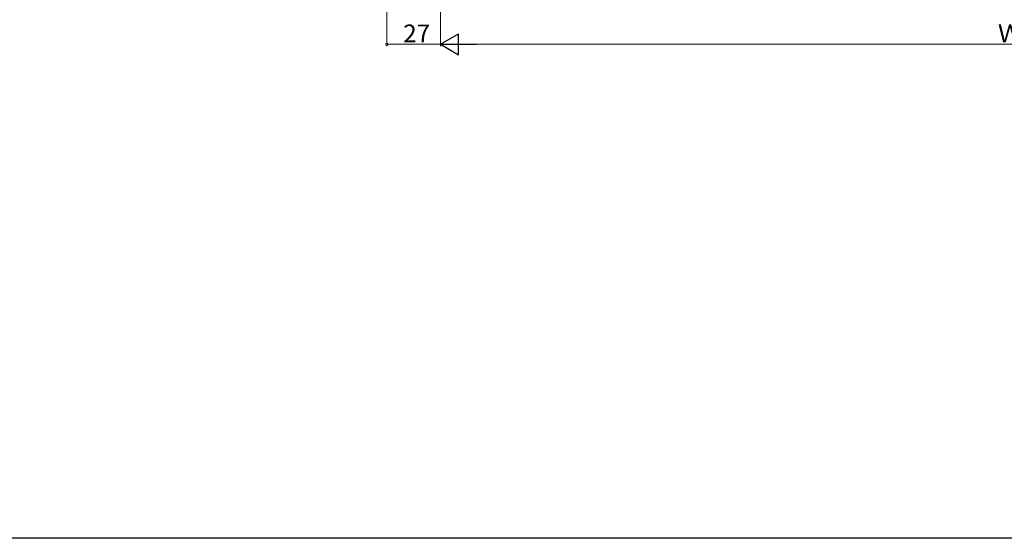
# Model space of a CAD drawing. Extents: x 0 to 1980, y 0 to 3206.
# Drawn here: x 779 to 1277, y 0 to 262 of the extents above; entities that cross this region are included whole.
import ezdxf

# ---------------------------------------------------------------- set-up
doc = ezdxf.new("R2010")
doc.units = 0
doc.layers.add('YKK_D', color=6, linetype='CONTINUOUS', lineweight=13)
doc.layers.add('YKK_ZWAK', color=7, linetype='CONTINUOUS')
doc.styles.get("Standard").update_dxf_attribs({"font": 'txt', "bigfont": 'EXTFONT'})

msp = doc.modelspace()

# ---------------------------------------------------------------- linework, layer by layer
at = {"layer": 'YKK_D'}
for p, q in [((964.88, 520.05), (964.88, 248.75)), ((991.88, 493.05), (991.88, 248.75)), ((991.88, 493.05), (991.88, 248.75)), ((964.88, 249.75), (991.88, 249.75)), ((1002.38, 249.75), (1551.38, 249.75))]:
    msp.add_line(p, q, dxfattribs=at)
at = {"layer": 'YKK_D', "lineweight": -2}
for p, q in [((991.88, 249.75), (1000.97, 255)), ((1000.97, 244.5), (1000.97, 255)), ((991.88, 249.75), (1000.97, 244.5)), ((991.88, 249.75), (1010.07, 249.75))]:
    msp.add_line(p, q, dxfattribs=at)
at = {"layer": 'YKK_D', "linetype": 'ByBlock', "const_width": 1.27}
msp.add_lwpolyline([(965.04, 249.75, 1), (964.72, 249.75, 1)], format="xyb", close=True, dxfattribs=at)
at = {"layer": 'YKK_ZWAK'}
msp.add_lwpolyline([(0, 3120), (1980, 3120), (1980, 0), (0, 0)], close=True, dxfattribs=at)

# ---------------------------------------------------------------- texts
at = {"layer": 'YKK_D'}
for s, p in [('27', (973.1, 250.75)), ('Ｗ', (1273.52, 250.75))]:
    msp.add_text(s, height=9, dxfattribs=at).set_placement(p)

doc.saveas('drawing.dxf')
